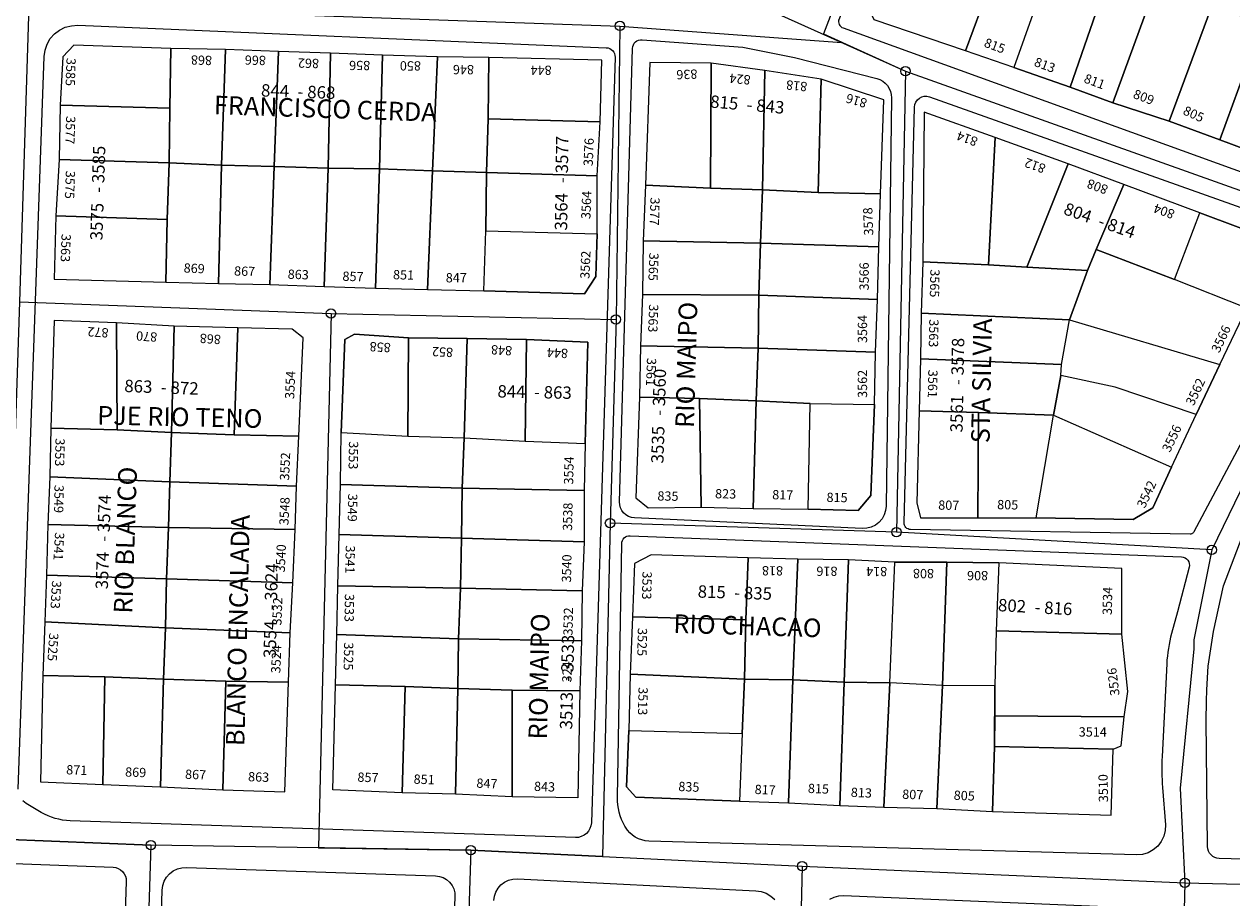
# Model space of a CAD drawing. Extents: x 344203 to 351545, y 6299200 to 6307966.
# Drawn here: x 346807 to 347003, y 6303846 to 6303987 of the extents above; entities that cross this region are included whole.
import ezdxf

# ---------------------------------------------------------------- set-up
doc = ezdxf.new("R2010")
doc.units = 0
doc.header["$MEASUREMENT"] = 0
doc.layers.get('0').update_dxf_attribs({"linetype": 'CONTINUOUS'})
for name, color, linetype in [('1010', 7, 'CONTINUOUS'), ('1400', 7, 'CONTINUOUS'), ('1500', 7, 'CONTINUOUS'), ('2000', 7, 'CONTINUOUS'), ('2510', 7, 'CONTINUOUS'), ('LIMITE_PREDIAL', 7, 'CONTINUOUS')]:
    doc.layers.add(name, color=color, linetype=linetype)

msp = doc.modelspace()

# ---------------------------------------------------------------- linework, layer by layer
at = {"color": 10}
for points in [[(346954.6, 6304032.43), (346936.64, 6303985.64), (346949.86, 6303979.59)], [(346894.51, 6304004.53), (346949.86, 6303979.59)], [(346808.13, 6303990.22), (346806.61, 6303942.34)], [(346808.13, 6303990.22), (346903.69, 6303986.91)], [(346903.69, 6303986.91), (346903.07, 6303939.47)], [(346903.69, 6303986.91), (346939.58, 6303984.22), (346949.86, 6303979.59)], [(346949.86, 6303979.59), (346948.43, 6303905.09)], [(346949.86, 6303979.59), (347024.14, 6303953.12)], [(347024.14, 6303953.12), (346999.41, 6303902.21)], [(346806.61, 6303942.34), (346803.74, 6303855.43), (346827.86, 6303854.48)], [(346806.61, 6303942.34), (346856.99, 6303940.43)], [(346856.99, 6303940.43), (346854.94, 6303854.06), (346879.58, 6303853.67)], [(346856.99, 6303940.43), (346903.07, 6303939.47)], [(346903.07, 6303939.47), (346902.11, 6303906.53)], [(346902.11, 6303906.53), (346900.91, 6303852.64), (346879.58, 6303853.67)], [(346948.43, 6303905.09), (346902.11, 6303906.53)], [(346999.41, 6303902.21), (346948.43, 6303905.09)], [(346999.41, 6303902.21), (346996.5, 6303887.67), (346996.5, 6303886.21), (346994.32, 6303863.67), (346995.05, 6303848.39)], [(346827.86, 6303854.48), (346803.74, 6303855.43), (346773.51, 6303857)], [(346827.86, 6303854.48), (346823.44, 6303716.95), (346827.61, 6303716.51)], [(346879.58, 6303853.67), (346855.94, 6303854.04), (346854.93, 6303854.06), (346827.86, 6303854.48)], [(346879.58, 6303853.67), (346875.09, 6303715.5)], [(346879.58, 6303853.67), (346900.91, 6303852.64), (346933.17, 6303851.09)], [(346933.17, 6303851.09), (346931.36, 6303774.73)], [(346933.17, 6303851.09), (346995.05, 6303848.39)], [(346995.05, 6303848.39), (346993.08, 6303768.04)], [(346995.05, 6303848.39), (347051.06, 6303847.02)]]:
    msp.add_lwpolyline(points, dxfattribs=at)
at = {"layer": '1400', "color": 2}
for points in [[(347014.2, 6303963.5), (347000.7, 6303968.5), (346992.5, 6303971.5), (346983.4, 6303974.5), (346976.5, 6303977), (346967.4, 6303980.2), (346959.6, 6303982.9), (346944.8, 6303987.9), (346942.9, 6303991.8), (346945.7, 6303999.2), (346948.9, 6304007.6), (346952.3, 6304017), (346955.9, 6304026.7), (346973.3, 6304020.3), (346980.8, 6304018), (346988.9, 6304015), (346997.2, 6304011.9)], [(346882.5, 6303981.8), (346874.2, 6303981.9), (346865.3, 6303982.2), (346856.9, 6303982.5), (346848.5, 6303982.8), (346839.9, 6303983.1), (346831.1, 6303983.3), (346815.4, 6303983.8), (346813.6, 6303981.9), (346813.2, 6303974.1), (346813, 6303965.3), (346812.5, 6303956.2), (346812.2, 6303946), (346830.3, 6303945.5), (346838.8, 6303945.3), (346847.1, 6303945.1), (346855.9, 6303944.8), (346864.2, 6303944.5), (346872.6, 6303944.3), (346881.7, 6303944.1), (346898, 6303943.6), (346899.8, 6303946.4), (346900, 6303953.3), (346900, 6303962.7), (346900.5, 6303971.4), (346900.8, 6303981.4), (346882.5, 6303981.8)], [(346918.45, 6303980.9), (346908.55, 6303981), (346907.85, 6303961.2), (346907.45, 6303952.2), (346907.35, 6303943.5), (346907.05, 6303935.2), (346906.85, 6303926.9), (346906.25, 6303910.6), (346908.25, 6303909), (346916.85, 6303909.1), (346925.25, 6303908.9), (346934.15, 6303908.8), (346942.25, 6303908.6), (346944.25, 6303911), (346944.85, 6303925.7), (346945.05, 6303934.2), (346945.35, 6303942.7), (346945.55, 6303951.2), (346945.85, 6303959.8), (346946.35, 6303975), (346936.25, 6303978.3), (346927.15, 6303979.7), (346918.45, 6303980.9)], [(346952.4, 6303940.5), (346952.3, 6303933.1), (346952.1, 6303924.7), (346951.7, 6303909.8), (346952.3, 6303907.4), (346961.6, 6303907.4), (346971, 6303907.4), (346986.7, 6303907.1), (346989.9, 6303909), (346992.9, 6303915.6), (346996.9, 6303924.1), (347000.7, 6303932.2), (347005.1, 6303941.3), (347010.3, 6303951.9), (346997.5, 6303956.7), (346985.2, 6303961.3), (346976.2, 6303964.6), (346964.4, 6303968.9), (346952.9, 6303973), (346952.7, 6303948.8), (346952.4, 6303940.5)], [(346811.5, 6303914), (346811.2, 6303906.3), (346811, 6303898.1), (346810.7, 6303890.6), (346810.4, 6303881.9), (346810, 6303864.7), (346820.1, 6303864.3), (346829.4, 6303863.9), (346839.5, 6303863.4), (346849.5, 6303863.1), (346850.1, 6303880.8), (346850.4, 6303888.8), (346850.8, 6303896.9), (346851.2, 6303905.5), (346851.4, 6303912.5), (346851.8, 6303920.6), (346852.5, 6303936.5), (346850.7, 6303937.9), (346841.9, 6303938.1), (346831.6, 6303938.4), (346822.3, 6303938.9), (346812.2, 6303939.3), (346811.7, 6303921.9), (346811.5, 6303914)], [(346888.6, 6303936.2), (346898.5, 6303935.8), (346898.1, 6303919.4), (346897.9, 6303911.8), (346897.9, 6303903.5), (346897.6, 6303895.6), (346897.5, 6303887.5), (346897.2, 6303879.4), (346896.9, 6303862.1), (346886.3, 6303862.3), (346877.1, 6303862.7), (346868.5, 6303862.9), (346857.3, 6303863.4), (346857.7, 6303880.4), (346857.9, 6303888.5), (346858.1, 6303896.4), (346858.3, 6303904.7), (346858.5, 6303912.8), (346858.6, 6303921.2), (346859.2, 6303936.2), (346860.8, 6303937.1), (346869.5, 6303936.5), (346879, 6303936.4), (346888.6, 6303936.2)], [(346940.65, 6303900.6), (346932.45, 6303900.7), (346924.45, 6303900.9), (346908.75, 6303901.4), (346906.05, 6303900), (346905.75, 6303891.4), (346905.35, 6303882.1), (346905.15, 6303873), (346904.75, 6303863.9), (346906.25, 6303862.2), (346923.05, 6303861.6), (346930.95, 6303861.3), (346939.25, 6303860.9), (346946.35, 6303860.6), (346954.95, 6303860.4), (346963.95, 6303859.9), (346983.15, 6303859.3), (346983.45, 6303870), (346984.75, 6303870.5), (346985.25, 6303875.2), (346985.85, 6303879.3), (346984.85, 6303888.6), (346984.85, 6303899.2), (346964.95, 6303900.1), (346956.55, 6303900.2), (346948.15, 6303900.2), (346940.65, 6303900.6)]]:
    msp.add_lwpolyline(points, dxfattribs=at)
at = {"layer": '1500'}
for centre in [(346903.69, 6303986.92), (346949.86, 6303979.6), (346856.98, 6303940.43), (346903.06, 6303939.47), (346902.1, 6303906.53), (346948.42, 6303905.09), (346999.4, 6303902.21), (346827.85, 6303854.48), (346879.57, 6303853.67), (346933.16, 6303851.09), (346995.04, 6303848.39)]:
    msp.add_circle(centre, 0.759, dxfattribs=at)
at = {"layer": '2000', "color": 1}
for points in [[(346955.59, 6304029.14), (346955.36, 6304029.2), (346955.11, 6304029.21), (346954.87, 6304029.18), (346954.64, 6304029.1), (346954.43, 6304028.97), (346954.25, 6304028.81), (346954.11, 6304028.62), (346954, 6304028.4), (346939.13, 6303988.04), (346939.07, 6303987.83), (346939.06, 6303987.61), (346939.09, 6303987.39), (346939.17, 6303987.18), (346939.28, 6303986.99), (346939.42, 6303986.83), (346939.6, 6303986.69), (346939.8, 6303986.6), (347019.2, 6303957.88)], [(346806.42, 6303863.53), (346810.6, 6303982), (346810.74, 6303983.02), (346811.07, 6303983.98), (346811.59, 6303984.87), (346812.27, 6303985.64), (346813.08, 6303986.25), (346814.01, 6303986.7), (346815, 6303986.96), (346816.02, 6303987.02), (346901.5, 6303983.4)], [(346923.55, 6303983.5), (346931.95, 6303981.8), (346945.23, 6303978.42), (346945.73, 6303978.24), (346946.19, 6303977.99), (346946.61, 6303977.66), (346946.96, 6303977.27), (346947.25, 6303976.83), (346947.46, 6303976.34), (346947.58, 6303975.83), (346947.62, 6303975.3), (346946.75, 6303909.3), (346946.67, 6303908.57), (346946.44, 6303907.86), (346946.08, 6303907.22), (346945.59, 6303906.66), (346945.01, 6303906.21), (346944.34, 6303905.89), (346943.63, 6303905.71), (346942.89, 6303905.67), (346906.05, 6303907.38), (346905.56, 6303907.45), (346905.09, 6303907.62), (346904.67, 6303907.87), (346904.3, 6303908.2), (346904, 6303908.59), (346903.78, 6303909.03), (346903.66, 6303909.51), (346903.62, 6303910), (346905.75, 6303983.3), (346905.79, 6303983.59), (346905.88, 6303983.86), (346906.03, 6303984.12), (346906.23, 6303984.33), (346906.46, 6303984.5), (346906.73, 6303984.63), (346907.01, 6303984.69), (346907.3, 6303984.7), (346923.55, 6303983.5)], [(346901.5, 6303983.4), (346901.79, 6303983.36), (346902.06, 6303983.27), (346902.31, 6303983.12), (346902.52, 6303982.93), (346902.7, 6303982.7), (346902.82, 6303982.44), (346902.9, 6303982.16), (346902.92, 6303981.87), (346899.08, 6303858.1), (346899.01, 6303857.61), (346898.86, 6303857.15), (346898.61, 6303856.73), (346898.29, 6303856.36), (346897.9, 6303856.06), (346897.46, 6303855.84), (346896.99, 6303855.72), (346896.5, 6303855.68), (346814.8, 6303858.42), (346814.19, 6303858.46), (346813.58, 6303858.53), (346812.98, 6303858.65), (346812.39, 6303858.8), (346811.8, 6303858.99), (346811.24, 6303859.21), (346810.68, 6303859.47), (346810.14, 6303859.77), (346807.7, 6303861.2), (346807.41, 6303861.4), (346807.15, 6303861.63)], [(346996.5, 6303905.1), (346996.45, 6303905.03), (346996.4, 6303904.96), (346996.33, 6303904.9), (346996.26, 6303904.85), (346996.18, 6303904.81), (346996.1, 6303904.78), (346996.01, 6303904.76), (346995.92, 6303904.76), (346950.7, 6303905.5), (346950.49, 6303905.52), (346950.29, 6303905.59), (346950.11, 6303905.69), (346949.95, 6303905.83), (346949.82, 6303905.99), (346949.73, 6303906.18), (346949.67, 6303906.38), (346949.66, 6303906.59), (346951.34, 6303973.8), (346951.4, 6303974.22), (346951.56, 6303974.62), (346951.8, 6303974.97), (346952.12, 6303975.25), (346952.5, 6303975.45), (346952.91, 6303975.55), (346953.34, 6303975.56), (346953.76, 6303975.46), (347013.98, 6303954.05)], [(347017.6, 6303944.7), (346996.5, 6303905.1)], [(346908.35, 6303855.13), (346907.78, 6303855.18), (346907.23, 6303855.31), (346906.69, 6303855.5), (346906.18, 6303855.76), (346905.71, 6303856.08), (346905.29, 6303856.46), (346904.92, 6303856.89), (346904.6, 6303857.36), (346904.5, 6303857.54), (346904.21, 6303858.07), (346903.96, 6303858.63), (346903.75, 6303859.2), (346903.58, 6303859.79), (346903.45, 6303860.38), (346903.35, 6303860.98), (346903.3, 6303861.59), (346903.29, 6303862.2), (346904, 6303903.23), (346904.03, 6303903.48), (346904.11, 6303903.73), (346904.24, 6303903.95), (346904.41, 6303904.15), (346904.61, 6303904.3), (346904.84, 6303904.42), (346905.09, 6303904.48), (346905.35, 6303904.5), (346994.5, 6303901.09), (346994.8, 6303901.05), (346995.08, 6303900.94), (346995.32, 6303900.77), (346995.53, 6303900.55), (346995.68, 6303900.29), (346995.77, 6303900), (346995.79, 6303899.7), (346995.75, 6303899.4), (346993.85, 6303892.2), (346992.9, 6303888.71), (346992.75, 6303888.11), (346992.61, 6303887.5), (346992.49, 6303886.89), (346992.38, 6303886.28), (346992.29, 6303885.66), (346992.22, 6303885.04), (346992.16, 6303884.42), (346992.13, 6303883.8), (346991.37, 6303868.8), (346991.35, 6303868.17), (346991.33, 6303867.55), (346991.33, 6303866.93), (346991.33, 6303866.3), (346991.34, 6303865.68), (346991.36, 6303865.05), (346991.4, 6303864.43), (346991.44, 6303863.81), (346991.9, 6303857.77), (346991.87, 6303856.83), (346991.65, 6303855.91), (346991.24, 6303855.05), (346990.66, 6303854.3), (346989.94, 6303853.69), (346989.1, 6303853.24), (346988.19, 6303852.97), (346987.25, 6303852.9), (346908.35, 6303855.13)], [(346998.52, 6303874.6), (346998.52, 6303875.22), (346998.52, 6303875.85), (346998.53, 6303876.47), (346998.54, 6303877.1), (346998.55, 6303877.72), (346998.57, 6303878.35), (346998.59, 6303878.97), (346998.62, 6303879.6), (346998.8, 6303883.4), (346999.7, 6303889), (347001.3, 6303896.4), (347004.3, 6303904.3)], [(347048.64, 6303850.94), (347000.61, 6303852.31), (347000.24, 6303852.36), (346999.89, 6303852.47), (346999.57, 6303852.65), (346999.28, 6303852.89), (346999.05, 6303853.18), (346998.87, 6303853.51), (346998.76, 6303853.86), (346998.72, 6303854.23), (346998.52, 6303874.6)], [(346773.35, 6303726), (346777.25, 6303849.1), (346777.34, 6303849.77), (346777.56, 6303850.41), (346777.9, 6303851), (346778.34, 6303851.51), (346778.88, 6303851.92), (346779.49, 6303852.22), (346780.15, 6303852.39), (346780.82, 6303852.43), (346821.75, 6303850.9), (346822.18, 6303850.84), (346822.59, 6303850.7), (346822.96, 6303850.48), (346823.29, 6303850.2), (346823.55, 6303849.85), (346823.74, 6303849.46), (346823.85, 6303849.05), (346823.88, 6303848.61), (346819.85, 6303723.9)], [(346826.15, 6303723.8), (346829.7, 6303847.2), (346829.79, 6303847.94), (346830.03, 6303848.64), (346830.4, 6303849.28), (346830.89, 6303849.84), (346831.48, 6303850.3), (346832.14, 6303850.62), (346832.86, 6303850.82), (346833.6, 6303850.86), (346873.9, 6303849.5), (346874.53, 6303849.42), (346875.13, 6303849.21), (346875.68, 6303848.89), (346876.16, 6303848.47), (346876.55, 6303847.97), (346876.83, 6303847.39), (346876.99, 6303846.78), (346877.03, 6303846.14), (346872.7, 6303721.7)], [(346883.3, 6303845.5), (346883.4, 6303846.21), (346883.63, 6303846.89), (346883.99, 6303847.52), (346884.47, 6303848.05), (346885.05, 6303848.49), (346885.7, 6303848.8), (346886.4, 6303848.97), (346887.12, 6303849.01), (346925.7, 6303847.1), (346926.56, 6303846.97), (346927.37, 6303846.68), (346928.12, 6303846.24), (346928.76, 6303845.67)], [(346937.67, 6303845.74), (346938.35, 6303846.07), (346939.08, 6303846.26), (346939.83, 6303846.3), (346988.65, 6303844.3)]]:
    msp.add_lwpolyline(points, dxfattribs=at)
at = {"layer": 'LIMITE_PREDIAL', "color": 4}
for points in [[(346959.6, 6303982.9), (346963.3, 6303993), (346966.4, 6304001.3), (346974.1, 6303999), (346967.4, 6303980.2), (346959.6, 6303982.9)], [(346945.7, 6303999.2), (346963.3, 6303993), (346959.6, 6303982.9), (346944.8, 6303987.9), (346942.9, 6303991.8), (346945.7, 6303999.2)], [(346976.5, 6303977), (346983, 6303995.7), (346981.7, 6303996.3), (346974.1, 6303999), (346967.4, 6303980.2), (346976.5, 6303977)], [(346983.4, 6303974.5), (346990.3, 6303993.4), (346983, 6303995.7), (346976.5, 6303977), (346983.4, 6303974.5)], [(346992.5, 6303971.5), (346999.4, 6303990.1), (346990.3, 6303993.4), (346983.4, 6303974.5), (346992.5, 6303971.5)], [(347000.7, 6303968.5), (347004.8, 6303979.7), (347007.3, 6303987.4), (346999.4, 6303990.1), (346992.5, 6303971.5), (347000.7, 6303968.5)], [(346813.2, 6303974.1), (346830.9, 6303973.6), (346831.1, 6303983.3), (346815.4, 6303983.8), (346813.6, 6303981.9), (346813.2, 6303974.1)], [(346831.1, 6303983.3), (346830.9, 6303973.6), (346830.8, 6303964.8), (346839.3, 6303964.4), (346839.9, 6303983.1), (346831.1, 6303983.3)], [(346839.9, 6303983.1), (346839.3, 6303964.4), (346847.8, 6303964.2), (346848.5, 6303982.8), (346839.9, 6303983.1)], [(346848.5, 6303982.8), (346847.8, 6303964.2), (346856.5, 6303963.9), (346856.9, 6303982.5), (346848.5, 6303982.8)], [(346856.9, 6303982.5), (346856.5, 6303963.9), (346864.8, 6303963.8), (346865.3, 6303982.2), (346856.9, 6303982.5)], [(346865.3, 6303982.2), (346864.8, 6303963.8), (346873.4, 6303963.5), (346874.2, 6303981.9), (346865.3, 6303982.2)], [(346874.2, 6303981.9), (346873.4, 6303963.5), (346882.1, 6303963.2), (346882.4, 6303971.9), (346882.5, 6303981.8), (346874.2, 6303981.9)], [(346882.4, 6303971.9), (346900.5, 6303971.4), (346900.8, 6303981.4), (346882.5, 6303981.8), (346882.4, 6303971.9)], [(346908.55, 6303981), (346907.85, 6303961.2), (346918.35, 6303960.7), (346918.45, 6303980.9), (346908.55, 6303981)], [(346918.45, 6303980.9), (346918.35, 6303960.7), (346926.75, 6303960.4), (346927.15, 6303979.7), (346918.45, 6303980.9)], [(346927.15, 6303979.7), (346926.75, 6303960.4), (346935.75, 6303960), (346936.25, 6303978.3), (346927.15, 6303979.7)], [(347021.9, 6303973), (347004.8, 6303979.7), (347000.7, 6303968.5), (347014.2, 6303963.5), (347018.2, 6303965.2), (347021.9, 6303973)], [(346936.25, 6303978.3), (346935.75, 6303960), (346945.85, 6303959.8), (346946.35, 6303975), (346936.25, 6303978.3)], [(346813, 6303965.3), (346830.8, 6303964.8), (346830.9, 6303973.6), (346813.2, 6303974.1), (346813, 6303965.3)], [(346952.9, 6303973), (346952.7, 6303948.8), (346963.3, 6303948.3), (346964.4, 6303968.9), (346952.9, 6303973)], [(346882.1, 6303963.2), (346900, 6303962.7), (346900.5, 6303971.4), (346882.4, 6303971.9), (346882.1, 6303963.2)], [(346964.4, 6303968.9), (346963.3, 6303948.3), (346969.5, 6303947.9), (346976.2, 6303964.6), (346964.4, 6303968.9)], [(346812.5, 6303956.2), (346830.5, 6303955.6), (346830.8, 6303964.8), (346813, 6303965.3), (346812.5, 6303956.2)], [(346838.8, 6303945.3), (346839.3, 6303964.4), (346830.8, 6303964.8), (346830.5, 6303955.6), (346830.3, 6303945.5), (346838.8, 6303945.3)], [(346847.1, 6303945.1), (346847.8, 6303964.2), (346839.3, 6303964.4), (346838.8, 6303945.3), (346847.1, 6303945.1)], [(346855.9, 6303944.8), (346856.5, 6303963.9), (346847.8, 6303964.2), (346847.1, 6303945.1), (346855.9, 6303944.8)], [(346864.2, 6303944.5), (346864.8, 6303963.8), (346856.5, 6303963.9), (346855.9, 6303944.8), (346864.2, 6303944.5)], [(346872.6, 6303944.3), (346873.4, 6303963.5), (346864.8, 6303963.8), (346864.2, 6303944.5), (346872.6, 6303944.3)], [(346881.7, 6303944.1), (346882, 6303953.8), (346882.1, 6303963.2), (346873.4, 6303963.5), (346872.6, 6303944.3), (346881.7, 6303944.1)], [(346882, 6303953.8), (346900, 6303953.3), (346900, 6303962.7), (346882.1, 6303963.2), (346882, 6303953.8)], [(346976.2, 6303964.6), (346969.5, 6303947.9), (346979.3, 6303947.4), (346980.7, 6303950.8), (346985.2, 6303961.3), (346976.2, 6303964.6)], [(346907.45, 6303952.2), (346926.45, 6303951.8), (346926.75, 6303960.4), (346918.35, 6303960.7), (346907.85, 6303961.2), (346907.45, 6303952.2)], [(346985.2, 6303961.3), (346980.7, 6303950.8), (346993.4, 6303945.9), (346997.5, 6303956.7), (346985.2, 6303961.3)], [(346945.85, 6303959.8), (346935.75, 6303960), (346926.75, 6303960.4), (346926.45, 6303951.8), (346945.55, 6303951.2), (346945.85, 6303959.8)], [(346830.3, 6303945.5), (346830.5, 6303955.6), (346812.5, 6303956.2), (346812.2, 6303946), (346830.3, 6303945.5)], [(347005.1, 6303941.3), (346993.4, 6303945.9), (346997.5, 6303956.7), (347010.3, 6303951.9), (347005.1, 6303941.3)], [(346881.7, 6303944.1), (346882, 6303953.8), (346900, 6303953.3), (346899.8, 6303946.4), (346898, 6303943.6), (346881.7, 6303944.1)], [(346907.35, 6303943.5), (346926.15, 6303943.4), (346926.45, 6303951.8), (346907.45, 6303952.2), (346907.35, 6303943.5)], [(346945.55, 6303951.2), (346926.45, 6303951.8), (346926.15, 6303943.4), (346945.35, 6303942.7), (346945.55, 6303951.2)], [(347005.1, 6303941.3), (346993.4, 6303945.9), (346980.7, 6303950.8), (346979.3, 6303947.4), (346976.4, 6303939.4), (347000.7, 6303932.2), (347005.1, 6303941.3)], [(346952.4, 6303940.5), (346976.4, 6303939.4), (346979.3, 6303947.4), (346969.5, 6303947.9), (346963.3, 6303948.3), (346952.7, 6303948.8), (346952.4, 6303940.5)], [(346907.05, 6303935.2), (346926.05, 6303934.8), (346926.15, 6303943.4), (346907.35, 6303943.5), (346907.05, 6303935.2)], [(346945.35, 6303942.7), (346926.15, 6303943.4), (346926.05, 6303934.8), (346945.05, 6303934.2), (346945.35, 6303942.7)], [(346952.3, 6303933.1), (346975.1, 6303932.2), (346976.4, 6303939.4), (346952.4, 6303940.5), (346952.3, 6303933.1)], [(346812.2, 6303939.3), (346811.7, 6303921.9), (346822.4, 6303921.6), (346822.3, 6303938.9), (346812.2, 6303939.3)], [(346822.3, 6303938.9), (346822.4, 6303921.6), (346831.2, 6303921.2), (346831.6, 6303938.4), (346822.3, 6303938.9)], [(346831.6, 6303938.4), (346831.2, 6303921.2), (346841.3, 6303920.8), (346841.9, 6303938.1), (346831.6, 6303938.4)], [(346841.9, 6303938.1), (346841.3, 6303920.8), (346851.8, 6303920.6), (346852.5, 6303936.5), (346850.7, 6303937.9), (346841.9, 6303938.1)], [(346996.9, 6303924.1), (346983.8, 6303928.5), (346975, 6303930.4), (346975.1, 6303932.2), (346976.4, 6303939.4), (347000.7, 6303932.2), (346996.9, 6303924.1)], [(346858.6, 6303921.2), (346869.4, 6303920.6), (346869.5, 6303936.5), (346860.8, 6303937.1), (346859.2, 6303936.2), (346858.6, 6303921.2)], [(346869.5, 6303936.5), (346869.4, 6303920.6), (346878.5, 6303920.3), (346879, 6303936.4), (346869.5, 6303936.5)], [(346879, 6303936.4), (346878.5, 6303920.3), (346888.4, 6303919.8), (346888.6, 6303936.2), (346879, 6303936.4)], [(346888.6, 6303936.2), (346888.4, 6303919.8), (346898.1, 6303919.4), (346898.5, 6303935.8), (346888.6, 6303936.2)], [(346906.85, 6303926.9), (346916.55, 6303926.7), (346925.75, 6303926.3), (346926.05, 6303934.8), (346907.05, 6303935.2), (346906.85, 6303926.9)], [(346945.05, 6303934.2), (346926.05, 6303934.8), (346925.75, 6303926.3), (346934.45, 6303925.9), (346944.85, 6303925.7), (346945.05, 6303934.2)], [(346952.1, 6303924.7), (346961.7, 6303924.4), (346973.8, 6303924), (346975, 6303930.4), (346975.1, 6303932.2), (346952.3, 6303933.1), (346952.1, 6303924.7)], [(346996.9, 6303924.1), (346983.8, 6303928.5), (346975, 6303930.4), (346973.8, 6303924), (346992.9, 6303915.6), (346996.9, 6303924.1)], [(346916.85, 6303909.1), (346916.55, 6303926.7), (346906.85, 6303926.9), (346906.25, 6303910.6), (346908.25, 6303909), (346916.85, 6303909.1)], [(346925.25, 6303908.9), (346925.75, 6303926.3), (346916.55, 6303926.7), (346916.85, 6303909.1), (346925.25, 6303908.9)], [(346934.15, 6303908.8), (346934.45, 6303925.9), (346925.75, 6303926.3), (346925.25, 6303908.9), (346934.15, 6303908.8)], [(346934.15, 6303908.8), (346934.45, 6303925.9), (346944.85, 6303925.7), (346944.25, 6303911), (346942.25, 6303908.6), (346934.15, 6303908.8)], [(346961.6, 6303907.4), (346961.7, 6303924.4), (346952.1, 6303924.7), (346951.7, 6303909.8), (346952.3, 6303907.4), (346961.6, 6303907.4)], [(346971, 6303907.4), (346973.8, 6303924), (346961.7, 6303924.4), (346961.6, 6303907.4), (346971, 6303907.4)], [(346971, 6303907.4), (346973.8, 6303924), (346992.9, 6303915.6), (346989.9, 6303909), (346986.7, 6303907.1), (346971, 6303907.4)], [(346811.5, 6303914), (346830.9, 6303913.2), (346831.2, 6303921.2), (346822.4, 6303921.6), (346811.7, 6303921.9), (346811.5, 6303914)], [(346851.8, 6303920.6), (346841.3, 6303920.8), (346831.2, 6303921.2), (346830.9, 6303913.2), (346851.4, 6303912.5), (346851.8, 6303920.6)], [(346858.6, 6303921.2), (346869.4, 6303920.6), (346878.5, 6303920.3), (346878.2, 6303912.2), (346858.5, 6303912.8), (346858.6, 6303921.2)], [(346897.9, 6303911.8), (346878.2, 6303912.2), (346878.5, 6303920.3), (346888.4, 6303919.8), (346898.1, 6303919.4), (346897.9, 6303911.8)], [(346811.2, 6303906.3), (346830.7, 6303905.8), (346830.9, 6303913.2), (346811.5, 6303914), (346811.2, 6303906.3)], [(346851.4, 6303912.5), (346830.9, 6303913.2), (346830.7, 6303905.8), (346851.2, 6303905.5), (346851.4, 6303912.5)], [(346858.5, 6303912.8), (346878.2, 6303912.2), (346878.1, 6303904.1), (346858.3, 6303904.7), (346858.5, 6303912.8)], [(346897.9, 6303903.5), (346878.1, 6303904.1), (346878.2, 6303912.2), (346897.9, 6303911.8), (346897.9, 6303903.5)], [(346811, 6303898.1), (346830.4, 6303897.5), (346830.7, 6303905.8), (346811.2, 6303906.3), (346811, 6303898.1)], [(346851.2, 6303905.5), (346830.7, 6303905.8), (346830.4, 6303897.5), (346850.8, 6303896.9), (346851.2, 6303905.5)], [(346858.3, 6303904.7), (346878.1, 6303904.1), (346877.9, 6303896), (346858.1, 6303896.4), (346858.3, 6303904.7)], [(346897.6, 6303895.6), (346877.9, 6303896), (346878.1, 6303904.1), (346897.9, 6303903.5), (346897.6, 6303895.6)], [(346905.75, 6303891.4), (346924.05, 6303890.9), (346924.45, 6303900.9), (346908.75, 6303901.4), (346906.05, 6303900), (346905.75, 6303891.4)], [(346924.45, 6303900.9), (346924.05, 6303890.9), (346923.85, 6303881.3), (346931.65, 6303881.2), (346932.45, 6303900.7), (346924.45, 6303900.9)], [(346932.45, 6303900.7), (346931.65, 6303881.2), (346939.95, 6303880.8), (346940.65, 6303900.6), (346932.45, 6303900.7)], [(346940.65, 6303900.6), (346939.95, 6303880.8), (346947.35, 6303880.7), (346948.15, 6303900.2), (346940.65, 6303900.6)], [(346956.55, 6303900.2), (346955.85, 6303880.3), (346947.35, 6303880.7), (346948.15, 6303900.2), (346956.55, 6303900.2)], [(346964.95, 6303900.1), (346964.55, 6303889.1), (346964.35, 6303880.2), (346955.85, 6303880.3), (346956.55, 6303900.2), (346964.95, 6303900.1)], [(346984.85, 6303899.2), (346964.95, 6303900.1), (346964.55, 6303889.1), (346984.85, 6303888.6), (346984.85, 6303899.2)], [(346810.7, 6303890.6), (346830.2, 6303889.6), (346830.4, 6303897.5), (346811, 6303898.1), (346810.7, 6303890.6)], [(346850.8, 6303896.9), (346830.4, 6303897.5), (346830.2, 6303889.6), (346850.4, 6303888.8), (346850.8, 6303896.9)], [(346858.1, 6303896.4), (346877.9, 6303896), (346877.6, 6303887.8), (346857.9, 6303888.5), (346858.1, 6303896.4)], [(346897.5, 6303887.5), (346877.6, 6303887.8), (346877.9, 6303896), (346897.6, 6303895.6), (346897.5, 6303887.5)], [(346905.35, 6303882.1), (346923.85, 6303881.3), (346924.05, 6303890.9), (346905.75, 6303891.4), (346905.35, 6303882.1)], [(346810.4, 6303881.9), (346820.4, 6303881.7), (346829.9, 6303881.3), (346830.2, 6303889.6), (346810.7, 6303890.6), (346810.4, 6303881.9)], [(346850.4, 6303888.8), (346830.2, 6303889.6), (346829.9, 6303881.3), (346840, 6303881), (346850.1, 6303880.8), (346850.4, 6303888.8)], [(346964.55, 6303889.1), (346964.35, 6303880.2), (346964.35, 6303875.4), (346985.25, 6303875.2), (346985.85, 6303879.3), (346984.85, 6303888.6), (346964.55, 6303889.1)], [(346857.9, 6303888.5), (346877.6, 6303887.8), (346877.5, 6303879.8), (346869, 6303880.1), (346857.7, 6303880.4), (346857.9, 6303888.5)], [(346897.2, 6303879.4), (346886.3, 6303879.5), (346877.5, 6303879.8), (346877.6, 6303887.8), (346897.5, 6303887.5), (346897.2, 6303879.4)], [(346820.1, 6303864.3), (346820.4, 6303881.7), (346810.4, 6303881.9), (346810, 6303864.7), (346820.1, 6303864.3)], [(346829.4, 6303863.9), (346829.9, 6303881.3), (346820.4, 6303881.7), (346820.1, 6303864.3), (346829.4, 6303863.9)], [(346839.5, 6303863.4), (346840, 6303881), (346829.9, 6303881.3), (346829.4, 6303863.9), (346839.5, 6303863.4)], [(346850.1, 6303880.8), (346840, 6303881), (346839.5, 6303863.4), (346849.5, 6303863.1), (346850.1, 6303880.8)], [(346905.15, 6303873), (346923.45, 6303872.5), (346923.85, 6303881.3), (346905.35, 6303882.1), (346905.15, 6303873)], [(346930.95, 6303861.3), (346931.65, 6303881.2), (346923.85, 6303881.3), (346923.45, 6303872.5), (346923.05, 6303861.6), (346930.95, 6303861.3)], [(346939.25, 6303860.9), (346939.95, 6303880.8), (346931.65, 6303881.2), (346930.95, 6303861.3), (346939.25, 6303860.9)], [(346857.7, 6303880.4), (346869, 6303880.1), (346868.5, 6303862.9), (346857.3, 6303863.4), (346857.7, 6303880.4)], [(346868.5, 6303862.9), (346869, 6303880.1), (346877.5, 6303879.8), (346877.1, 6303862.7), (346868.5, 6303862.9)], [(346877.1, 6303862.7), (346877.5, 6303879.8), (346886.3, 6303879.5), (346886.3, 6303862.3), (346877.1, 6303862.7)], [(346886.3, 6303862.3), (346886.3, 6303879.5), (346897.2, 6303879.4), (346896.9, 6303862.1), (346886.3, 6303862.3)], [(346946.35, 6303860.6), (346947.35, 6303880.7), (346939.95, 6303880.8), (346939.25, 6303860.9), (346946.35, 6303860.6)], [(346954.95, 6303860.4), (346955.85, 6303880.3), (346947.35, 6303880.7), (346946.35, 6303860.6), (346954.95, 6303860.4)], [(346963.95, 6303859.9), (346964.25, 6303870.4), (346964.35, 6303880.2), (346955.85, 6303880.3), (346954.95, 6303860.4), (346963.95, 6303859.9)], [(346964.35, 6303875.4), (346964.25, 6303870.4), (346983.45, 6303870), (346984.75, 6303870.5), (346985.25, 6303875.2), (346964.35, 6303875.4)], [(346905.15, 6303873), (346923.45, 6303872.5), (346923.05, 6303861.6), (346906.25, 6303862.2), (346904.75, 6303863.9), (346905.15, 6303873)], [(346983.45, 6303870), (346964.25, 6303870.4), (346963.95, 6303859.9), (346983.15, 6303859.3), (346983.45, 6303870)]]:
    msp.add_lwpolyline(points, dxfattribs=at)

# ---------------------------------------------------------------- texts
at = {"color": 10}
for s, rotation, p in [('FRANCISCO CERDA', 358.0413, (346838, 6303972.66)), ('RIO MAIPO', 88.3501, (346915.65, 6303921.89)), ('STA SILVIA', 88.923, (346963.48, 6303919.43)), ('PJE RIO TENO', 358.7862, (346819.15, 6303922.49)), ('RIO BLANCO', 88.1209, (346824.84, 6303891.87)), ('BLANCO ENCALADA', 88.6366, (346842.97, 6303870.46)), ('RIO MAIPO', 88.7512, (346891.9, 6303871.52)), ('RIO CHACAO', 358.2132, (346912.31, 6303888.81))]:
    msp.add_text(s, height=3, rotation=rotation, dxfattribs=at).set_placement(p)
at = {"layer": '1010', "color": 10}
for s, rotation, p in [('844', 358.0413, (346845.64, 6303975.53)), (' - 868', 358.0413, (346850.95, 6303975.34)), ('815', 355.1192, (346918.23, 6303973.74)), (' - 843', 355.1192, (346923.52, 6303973.28)), (' - 3577', 89.2668, (346895.27, 6303960.91)), (' - 3585', 88.1782, (346820.25, 6303959.3)), ('3564', 89.2668, (346895.17, 6303953.84)), ('3575', 88.1782, (346820.03, 6303952.23)), ('804', 340.3942, (346975.29, 6303956.54)), (' - 814', 340.3942, (346980.29, 6303954.76)), (' - 3578', 88.923, (346959.24, 6303928.25)), ('863', 357.8121, (346823.53, 6303927.74)), (' - 3560', 88.3501, (346910.94, 6303923.24)), (' - 872', 357.8121, (346828.83, 6303927.54)), ('844', 358.7862, (346883.88, 6303926.86)), (' - 863', 358.7862, (346889.19, 6303926.75)), ('3561', 88.923, (346959.11, 6303921.18)), ('3535', 88.3501, (346910.74, 6303916.16)), (' - 3574', 88.1209, (346821.14, 6303902.88)), ('3574', 88.1209, (346820.9, 6303895.81)), (' - 3624', 88.6366, (346848.22, 6303891.78)), ('815', 358.2132, (346916.25, 6303894.5)), (' - 835', 358.2132, (346921.55, 6303894.33)), ('802', 356.7808, (346964.79, 6303892.31)), (' - 816', 356.7808, (346970.09, 6303892.01)), ('3554', 88.6366, (346848.06, 6303884.7)), (' - 3533', 88.7512, (346896.15, 6303880.24)), ('3513', 88.7512, (346895.99, 6303873.16))]:
    msp.add_text(s, height=2, rotation=rotation, dxfattribs=at).set_placement(p)
at = {"layer": '2510', "color": 4}
for s, rotation, p in [('815', 339.3629, (346962.45, 6303983.62)), ('3585', 267.8578, (346814.22, 6303981.77)), ('868', 178.3045, (346837.77, 6303982.07)), ('866', 178.3045, (346846.48, 6303982.07)), ('862', 178.3045, (346855.07, 6303981.58)), ('856', 179.565, (346863.33, 6303981.26)), ('850', 179.565, (346871.53, 6303981.2)), ('846', 179.565, (346880.11, 6303980.59)), ('844', 179.565, (346892.67, 6303980.49)), ('813', 339.3629, (346970.55, 6303980.51)), ('836', 181.9141, (346916.21, 6303979.89)), ('824', 174.4084, (346924.89, 6303978.9)), ('811', 339.3629, (346978.6, 6303977.84)), ('818', 174.4084, (346934.06, 6303977.81)), ('809', 339.3629, (346986.55, 6303975.32)), ('816', 163.5794, (346943.8, 6303975.06)), ('805', 335.5814, (346994.62, 6303972.7)), ('3577', 267.8578, (346814.16, 6303972.37)), ('814', 159.7406, (346961.71, 6303968.8)), ('3576', 87.6052, (346899.3, 6303964.23)), ('812', 159.7406, (346972.68, 6303964.44)), ('3575', 267.8578, (346814.11, 6303963.53)), ('808', 159.7406, (346982.77, 6303961.04)), ('3564', 87.6052, (346898.92, 6303955.67)), ('3577', 268.4307, (346908.64, 6303959.21)), ('3578', 92.1316, (346944.68, 6303953.07)), ('804', 159.7406, (346993.55, 6303957.07)), ('3563', 267.8578, (346813.42, 6303953.31)), ('3562', 87.6052, (346898.77, 6303946)), ('3565', 267.9724, (346908.46, 6303950.27)), ('869', 357.4111, (346833.13, 6303947.06)), ('867', 357.8694, (346841.29, 6303946.58)), ('863', 357.8694, (346849.96, 6303946.05)), ('851', 358.2132, (346866.99, 6303945.98)), ('3566', 90.0117, (346943.94, 6303944.15)), ('3565', 268.8891, (346953.9, 6303947.59)), ('857', 358.2132, (346858.82, 6303945.72)), ('3563', 267.9724, (346908.42, 6303941.94)), ('3564', 90.0117, (346943.67, 6303935.65)), ('3563', 268.8891, (346953.73, 6303939.52)), ('872', 176.0126, (346821.06, 6303938.01)), ('870', 176.0126, (346828.93, 6303937.33)), ('3566', 64.8015, (347000.61, 6303933.95)), ('868', 176.0126, (346839.22, 6303936.94)), ('858', 176.7002, (346866.68, 6303935.63)), ('852', 176.7002, (346876.76, 6303934.85)), ('848', 176.471, (346886.31, 6303935.12)), ('844', 176.471, (346895.35, 6303934.68)), ('3561', 267.9724, (346908.08, 6303933.27)), ('3554', 87.548, (346851.03, 6303926.58)), ('3562', 90.0117, (346943.67, 6303926.78)), ('3561', 268.8891, (346953.57, 6303931.34)), ('3562', 64.8015, (346996.47, 6303925.4)), ('3556', 64.8015, (346992.64, 6303917.86)), ('3553', 268.9464, (346812.43, 6303920.27)), ('3553', 269.1183, (346859.89, 6303919.78)), ('3552', 87.548, (346850.2, 6303913.4)), ('3554', 88.8085, (346896.14, 6303912.76)), ('3549', 268.9464, (346812.27, 6303912.72)), ('3542', 64.8015, (346988.57, 6303908.83)), ('3548', 87.548, (346850.11, 6303906.17)), ('3549', 269.1183, (346859.75, 6303911.31)), ('835', 359.0153, (346909.75, 6303910.19)), ('823', 359.0153, (346919.08, 6303910.55)), ('817', 359.0153, (346928.32, 6303910.39)), ('815', 359.0153, (346937.1, 6303909.96)), ('807', 359.0153, (346955.16, 6303908.71)), ('805', 359.0153, (346964.69, 6303908.79)), ('3538', 88.8085, (346895.96, 6303905.29)), ('3541', 266.4827, (346812.37, 6303905.08)), ('3540', 87.548, (346849.51, 6303898.54)), ('3541', 269.1183, (346859.36, 6303902.94)), ('3540', 88.8085, (346895.79, 6303896.92)), ('3533', 268.7745, (346907.36, 6303898.74)), ('818', 179.6223, (346930.09, 6303899.56)), ('816', 179.6223, (346938.89, 6303899.49)), ('814', 179.6223, (346946.93, 6303899.44)), ('808', 179.6223, (346954.5, 6303899.11)), ('806', 179.6223, (346963.25, 6303898.78)), ('3533', 266.4827, (346811.89, 6303897.27)), ('3533', 269.1183, (346859.23, 6303895.11)), ('3534', 88.8085, (346983.24, 6303891.67)), ('3532', 87.548, (346848.95, 6303889.96)), ('3532', 88.8085, (346896.04, 6303888.35)), ('3525', 266.1962, (346811.43, 6303888.81)), ('3525', 268.7745, (346906.6, 6303889.59)), ('3524', 87.548, (346848.78, 6303882.23)), ('3525', 269.1183, (346859.1, 6303887.27)), ('324', 88.8085, (346895.86, 6303880.76)), ('3526', 97.2309, (346984.51, 6303878.72)), ('3513', 268.7745, (346906.71, 6303880.03)), ('871', 357.8121, (346814.14, 6303865.93)), ('869', 357.8121, (346823.67, 6303865.57)), ('867', 357.8121, (346833.36, 6303865.2)), ('863', 357.8121, (346843.55, 6303864.81)), ('857', 357.9267, (346861.24, 6303864.73)), ('851', 357.9267, (346870.32, 6303864.41)), ('847', 357.6975, (346880.47, 6303863.76)), ('3510', 90.9857, (346982.64, 6303861.42)), ('843', 357.6975, (346889.78, 6303863.25)), ('835', 357.4684, (346913.12, 6303863.23)), ('817', 357.4684, (346925.46, 6303862.75)), ('815', 357.4684, (346934.07, 6303862.92)), ('813', 357.4684, (346941.01, 6303862.28)), ('807', 357.4684, (346949.32, 6303861.98)), ('805', 357.4684, (346957.65, 6303861.81))]:
    msp.add_text(s, height=1.5, rotation=rotation, dxfattribs=at).set_placement(p)
for s, p in [('847', (346875.54, 6303945.46)), ('3514', (346977.89, 6303872.03))]:
    msp.add_text(s, height=1.5, dxfattribs=at).set_placement(p)

doc.saveas('drawing.dxf')
